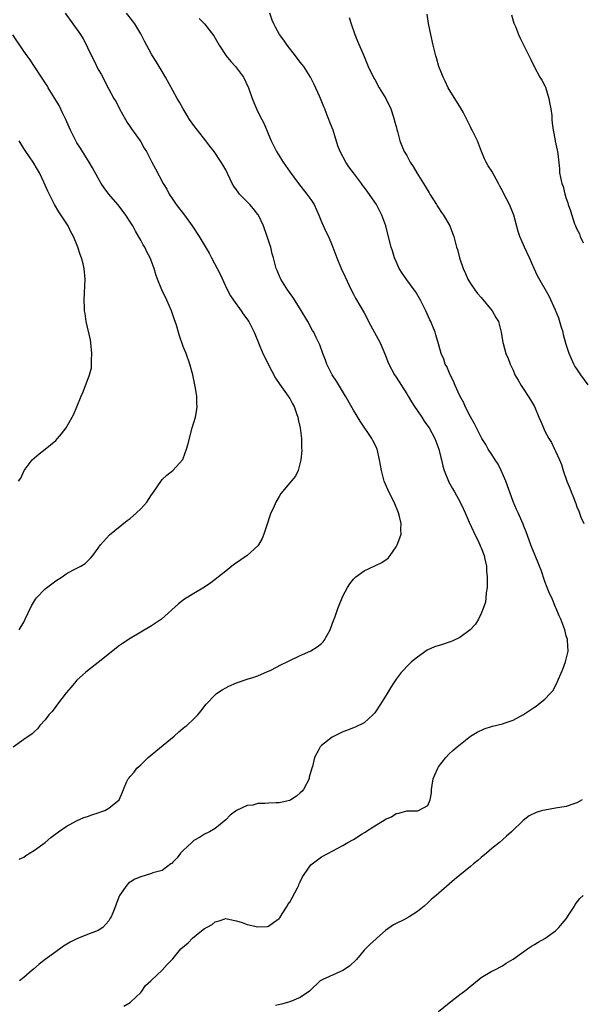
# Model space of a CAD drawing. Units: inches. Extents: x 2574000 to 2577000, y 1545000 to 1548000.
# Drawn here: x 2576774 to 2576880, y 1546847 to 1547032 of the extents above; entities that cross this region are included whole.
import ezdxf

# ---------------------------------------------------------------- set-up
doc = ezdxf.new("R2010")
doc.units = ezdxf.units.IN
doc.header["$MEASUREMENT"] = 0
doc.layers.add('LD25741545_10ft', color=83, linetype='Continuous')

msp = doc.modelspace()

# ---------------------------------------------------------------- linework, layer by layer
at = {"layer": 'LD25741545_10ft'}
for points, elevation in [([(2576782.77, 1547033), (2576785.68, 1547029), (2576786.18, 1547028.18), (2576786.82, 1547027), (2576787, 1547026.59), (2576787.76, 1547025), (2576788.18, 1547024.18), (2576789, 1547022.44), (2576789.53, 1547021.53), (2576791, 1547018.72), (2576791.96, 1547017), (2576792.35, 1547016.35), (2576793.03, 1547015), (2576794.11, 1547013), (2576794.44, 1547012.44), (2576795, 1547011.62), (2576795.24, 1547011.24), (2576796.88, 1547009), (2576797, 1547008.81), (2576797.64, 1547007.64), (2576798.06, 1547007), (2576798.37, 1547006.37), (2576799.11, 1547005), (2576799.74, 1547003.74), (2576801.19, 1547001), (2576801.9, 1546999.9), (2576802.34, 1546999), (2576803, 1546997.98), (2576803.68, 1546997), (2576805.24, 1546995), (2576806.67, 1546993), (2576807.95, 1546991), (2576809.11, 1546989.11), (2576809.85, 1546987.85), (2576810.28, 1546987), (2576811.9, 1546983.9), (2576813.18, 1546981.18), (2576813.86, 1546979.86), (2576814.42, 1546979), (2576815.87, 1546977), (2576816.32, 1546976.32), (2576817.29, 1546975), (2576818.33, 1546973), (2576819.12, 1546971), (2576819.97, 1546969), (2576820.32, 1546968.32), (2576820.95, 1546967), (2576822.36, 1546964.36), (2576823.16, 1546963.16), (2576824.71, 1546961), (2576824.81, 1546960.81), (2576825, 1546960.51), (2576825.52, 1546959.52), (2576825.82, 1546959), (2576826.31, 1546957.69), (2576826.54, 1546957), (2576826.59, 1546956.59), (2576826.99, 1546955), (2576827.21, 1546953), (2576827.23, 1546951.23), (2576827.26, 1546950.74), (2576827.11, 1546949), (2576827, 1546948.48), (2576826.57, 1546947), (2576826.07, 1546945.93), (2576825, 1546944.66), (2576823.36, 1546942.64), (2576823, 1546942.12), (2576822.39, 1546941), (2576821.94, 1546939.94), (2576821.48, 1546939), (2576821.34, 1546938.66), (2576820.69, 1546936.69), (2576820.16, 1546935), (2576819.82, 1546934.18), (2576819.15, 1546933), (2576819, 1546932.81), (2576817, 1546931), (2576815.81, 1546930.19), (2576814.63, 1546929.37), (2576814.15, 1546929), (2576813, 1546928.07), (2576811.6, 1546927), (2576811, 1546926.5), (2576810.15, 1546925.85), (2576808.96, 1546925.04), (2576807, 1546923.85), (2576805.25, 1546922.75), (2576805, 1546922.58), (2576804.11, 1546921.89), (2576800.91, 1546919), (2576799.75, 1546918.25), (2576799, 1546917.73), (2576795, 1546915.4), (2576793.55, 1546914.45), (2576793, 1546914.05), (2576789, 1546910.88), (2576787, 1546909.32), (2576786.62, 1546909), (2576785, 1546907.51), (2576784.54, 1546907), (2576783.82, 1546906.18), (2576783, 1546905.18), (2576781.36, 1546903), (2576781, 1546902.56), (2576780.34, 1546901.66), (2576779.72, 1546901), (2576779, 1546900.1), (2576778.05, 1546899), (2576777.6, 1546898.4), (2576777, 1546897.9), (2576776.56, 1546897.44), (2576775, 1546896.36), (2576773, 1546894.91)], 7860), ([(2576774.16, 1546873.84), (2576775, 1546874.26), (2576775.42, 1546874.58), (2576777, 1546875.53), (2576779, 1546877.03), (2576780.08, 1546877.92), (2576781.53, 1546879), (2576783, 1546880.03), (2576784.93, 1546881.07), (2576786.31, 1546881.69), (2576787, 1546881.92), (2576787.78, 1546882.22), (2576789, 1546882.56), (2576789.32, 1546882.68), (2576790.27, 1546883), (2576791, 1546883.49), (2576792.91, 1546885), (2576793.55, 1546886.45), (2576793.76, 1546887), (2576794.33, 1546888.33), (2576794.66, 1546889), (2576794.83, 1546889.17), (2576795, 1546889.39), (2576795.76, 1546890.24), (2576796.26, 1546891), (2576797, 1546891.64), (2576798.4, 1546893), (2576799.84, 1546894.16), (2576803.26, 1546897), (2576804.17, 1546897.83), (2576805, 1546898.49), (2576805.27, 1546898.73), (2576805.64, 1546899), (2576807, 1546900.24), (2576807.72, 1546901), (2576808.27, 1546901.73), (2576809.28, 1546903), (2576811, 1546904.79), (2576811.25, 1546905), (2576812.3, 1546905.7), (2576813, 1546906.12), (2576813.58, 1546906.42), (2576815, 1546907.05), (2576817, 1546907.72), (2576818.04, 1546908.04), (2576819, 1546908.38), (2576820.83, 1546909.17), (2576821, 1546909.23), (2576821.44, 1546909.44), (2576823.49, 1546910.51), (2576824.51, 1546911), (2576825, 1546911.25), (2576827, 1546912.19), (2576828.85, 1546913), (2576829, 1546913.08), (2576830.16, 1546913.84), (2576831, 1546914.43), (2576831.28, 1546914.72), (2576831.51, 1546915), (2576832.59, 1546917), (2576833, 1546918.09), (2576833.21, 1546918.79), (2576833.53, 1546919.53), (2576834.08, 1546921), (2576835, 1546923.36), (2576835.87, 1546925), (2576836.31, 1546925.69), (2576837, 1546926.57), (2576837.42, 1546927), (2576839, 1546928.09), (2576841, 1546929.03), (2576842.32, 1546929.68), (2576843.49, 1546930.51), (2576843.91, 1546931), (2576845, 1546932.6), (2576845.23, 1546933), (2576845.31, 1546933.31), (2576845.93, 1546935), (2576845.87, 1546935.87), (2576845.98, 1546937), (2576845.67, 1546938.33), (2576845.48, 1546939), (2576844.62, 1546941), (2576843.61, 1546943), (2576842.83, 1546944.83), (2576842.77, 1546945), (2576842.26, 1546947), (2576841.91, 1546949), (2576841.43, 1546951), (2576841.3, 1546951.3), (2576840.65, 1546952.65), (2576840.46, 1546953), (2576838.26, 1546956.26), (2576837.49, 1546957.49), (2576837, 1546958.31), (2576835.49, 1546961), (2576833.78, 1546963.78), (2576832.99, 1546965), (2576832, 1546967), (2576831.75, 1546967.75), (2576831.23, 1546969), (2576830.65, 1546970.65), (2576830.51, 1546971), (2576829.99, 1546971.99), (2576829.52, 1546973), (2576829.31, 1546973.31), (2576828.38, 1546975), (2576827, 1546977.39), (2576825.62, 1546979.62), (2576824.61, 1546981), (2576823.33, 1546983), (2576823.22, 1546983.22), (2576822.62, 1546984.62), (2576822.48, 1546985), (2576821.95, 1546987), (2576821.72, 1546987.72), (2576821.43, 1546989), (2576821.3, 1546989.3), (2576820.79, 1546991), (2576820.06, 1546993), (2576819.12, 1546995), (2576819, 1546995.17), (2576818.2, 1546996.2), (2576817.5, 1546997), (2576815.58, 1546999), (2576815.32, 1546999.32), (2576815, 1546999.8), (2576814.49, 1547000.49), (2576814.21, 1547001), (2576813, 1547003.53), (2576812.46, 1547004.46), (2576812.12, 1547005), (2576810.79, 1547007), (2576810.01, 1547008.01), (2576809.26, 1547009), (2576807.66, 1547011), (2576807, 1547011.91), (2576806.17, 1547013), (2576805.75, 1547013.75), (2576804.99, 1547015), (2576804.31, 1547016.31), (2576803.87, 1547017), (2576803, 1547018.45), (2576801.66, 1547021), (2576801, 1547022.03), (2576800.46, 1547023), (2576799.91, 1547023.91), (2576799.19, 1547025), (2576799, 1547025.32), (2576797.73, 1547027.73), (2576797.09, 1547029), (2576797, 1547029.16), (2576795.87, 1547031), (2576795.51, 1547031.51), (2576794.32, 1547033)], 7850), ([(2576808.01, 1547032.01), (2576809, 1547031), (2576809.88, 1547029.88), (2576810.75, 1547028.75), (2576811, 1547028.34), (2576811.76, 1547027), (2576813.08, 1547025), (2576813.95, 1547023.95), (2576814.8, 1547023), (2576815, 1547022.75), (2576816.29, 1547021), (2576817.23, 1547019), (2576817.95, 1547017), (2576818.76, 1547015), (2576819, 1547014.49), (2576819.76, 1547013), (2576820.2, 1547012.2), (2576821, 1547010.21), (2576821.51, 1547009), (2576822.49, 1547007), (2576823.78, 1547005), (2576825.1, 1547003.1), (2576826.66, 1547001), (2576828.25, 1546999), (2576829, 1546997.94), (2576829.58, 1546997), (2576830.49, 1546995), (2576831, 1546993.74), (2576831.83, 1546991.83), (2576832.27, 1546991), (2576833, 1546989.33), (2576833.14, 1546989), (2576833.86, 1546987), (2576834.7, 1546985), (2576835.42, 1546983.42), (2576836.21, 1546981.79), (2576836.71, 1546980.71), (2576837, 1546980.18), (2576837.39, 1546979.39), (2576839, 1546976.62), (2576839.57, 1546975.57), (2576839.83, 1546975), (2576841.98, 1546971), (2576843, 1546968.6), (2576843.43, 1546967.43), (2576843.61, 1546967), (2576844.7, 1546965), (2576845, 1546964.57), (2576847, 1546961.43), (2576847.27, 1546961), (2576847.9, 1546959.9), (2576848.47, 1546959), (2576849, 1546958.19), (2576849.82, 1546957), (2576850.29, 1546956.29), (2576851, 1546955.33), (2576851.22, 1546955), (2576852.27, 1546953), (2576852.48, 1546952.48), (2576853.04, 1546951), (2576853.42, 1546949.42), (2576853.53, 1546949), (2576853.81, 1546947.81), (2576854.05, 1546947), (2576854.84, 1546945), (2576854.89, 1546944.89), (2576855.61, 1546943.61), (2576855.98, 1546943), (2576857.07, 1546941), (2576857.71, 1546939.71), (2576857.98, 1546939), (2576858.75, 1546937.25), (2576859.53, 1546935.53), (2576860.57, 1546933.43), (2576860.77, 1546933), (2576860.82, 1546932.82), (2576861, 1546932.43), (2576861.55, 1546931), (2576861.71, 1546930.29), (2576861.98, 1546929), (2576862.03, 1546928.03), (2576862.15, 1546927), (2576862.1, 1546926.1), (2576862.13, 1546925), (2576861.94, 1546923.94), (2576861.89, 1546923), (2576861.8, 1546922.2), (2576861.38, 1546921), (2576861, 1546920.08), (2576860.49, 1546919), (2576859.92, 1546918.08), (2576858.96, 1546917), (2576857, 1546915.55), (2576855.83, 1546915), (2576855.25, 1546914.75), (2576855, 1546914.66), (2576853.73, 1546914.27), (2576852.22, 1546913.78), (2576851, 1546913.23), (2576850.84, 1546913.16), (2576849, 1546911.88), (2576847.92, 1546911), (2576847.44, 1546910.56), (2576845.93, 1546909), (2576845, 1546907.71), (2576844.53, 1546907), (2576843.93, 1546906.07), (2576843.31, 1546905), (2576842.07, 1546903), (2576841, 1546901.41), (2576840.82, 1546901.18), (2576840.65, 1546901), (2576839, 1546899.5), (2576837.33, 1546898.67), (2576837, 1546898.58), (2576835.89, 1546898.11), (2576835, 1546897.81), (2576833.34, 1546897), (2576833, 1546896.81), (2576831, 1546895.27), (2576830.73, 1546895), (2576830.51, 1546894.51), (2576829.66, 1546893), (2576829.29, 1546891.29), (2576829.18, 1546891), (2576828.69, 1546889.31), (2576828.64, 1546889), (2576827.59, 1546887), (2576827.32, 1546886.68), (2576827, 1546886.33), (2576826.27, 1546885.73), (2576825.24, 1546885), (2576825, 1546884.87), (2576823, 1546884.49), (2576822.45, 1546884.45), (2576821, 1546884.42), (2576820.32, 1546884.32), (2576819, 1546884.31), (2576818.05, 1546884.05), (2576817, 1546883.94), (2576815, 1546883), (2576813.83, 1546882.17), (2576813, 1546881.26), (2576811, 1546879.61), (2576809.93, 1546879), (2576809, 1546878.57), (2576808.03, 1546877.97), (2576807, 1546877.36), (2576806.58, 1546877), (2576805, 1546875.5), (2576804.44, 1546875), (2576803.87, 1546874.13), (2576803, 1546873.27), (2576802.88, 1546873.12), (2576802.68, 1546873), (2576801, 1546871.75), (2576799.29, 1546871.29), (2576799, 1546871.14), (2576797, 1546870.57), (2576795.91, 1546870.09), (2576795, 1546869.55), (2576794.67, 1546869.33), (2576794.37, 1546869), (2576793, 1546867), (2576792.41, 1546865.59), (2576792.22, 1546865), (2576791.77, 1546863.77), (2576791.45, 1546863), (2576791.26, 1546862.74), (2576791, 1546862.26), (2576789.88, 1546861), (2576789, 1546860.42), (2576787, 1546859.67), (2576785.31, 1546859), (2576785.08, 1546858.92), (2576783.74, 1546858.26), (2576782.47, 1546857.52), (2576781, 1546856.46), (2576779, 1546854.96), (2576777.9, 1546854.1), (2576776.8, 1546853.2), (2576776.58, 1546853), (2576775, 1546851.61), (2576774.22, 1546851)], 7840), ([(2576793.8, 1546846.2), (2576795, 1546846.87), (2576795.16, 1546847), (2576797, 1546848.77), (2576797.22, 1546849), (2576797.89, 1546850.11), (2576798.89, 1546851), (2576799, 1546851.13), (2576801.05, 1546853), (2576801.94, 1546854.06), (2576803, 1546855.14), (2576804.55, 1546857), (2576805.9, 1546858.1), (2576806.73, 1546859), (2576808.11, 1546860.11), (2576809, 1546860.79), (2576809.34, 1546861), (2576810.45, 1546861.55), (2576811, 1546862.09), (2576811.76, 1546862.24), (2576813, 1546862.72), (2576814.38, 1546862.38), (2576815, 1546862.28), (2576816.05, 1546861.95), (2576817, 1546861.59), (2576819, 1546861.13), (2576820.81, 1546861.19), (2576821, 1546861.23), (2576821.93, 1546861.93), (2576823, 1546862.68), (2576823.15, 1546862.85), (2576823.6, 1546863.6), (2576824.5, 1546865), (2576824.67, 1546865.33), (2576825, 1546865.79), (2576825.44, 1546866.56), (2576826.47, 1546868.47), (2576826.73, 1546869), (2576826.78, 1546869.22), (2576827, 1546869.6), (2576827.43, 1546870.57), (2576827.75, 1546871), (2576829, 1546872.79), (2576829.24, 1546873), (2576830.24, 1546873.76), (2576831, 1546874.28), (2576832.27, 1546875), (2576833, 1546875.37), (2576835, 1546876.41), (2576835.93, 1546877), (2576837, 1546877.59), (2576838.63, 1546878.63), (2576839.09, 1546878.91), (2576841, 1546880.14), (2576842.78, 1546881.22), (2576843, 1546881.4), (2576844.16, 1546881.84), (2576845, 1546882.46), (2576845.5, 1546882.5), (2576847, 1546882.98), (2576849, 1546882.93), (2576849.22, 1546883), (2576851, 1546883.93), (2576851.42, 1546885), (2576851.65, 1546886.35), (2576851.65, 1546887), (2576851.77, 1546887.77), (2576852, 1546889), (2576852.28, 1546889.72), (2576852.86, 1546891), (2576853, 1546891.22), (2576854.37, 1546893), (2576855, 1546893.65), (2576855.7, 1546894.3), (2576856.5, 1546895), (2576858.98, 1546897), (2576860.22, 1546897.78), (2576861.59, 1546898.41), (2576863.14, 1546898.86), (2576865, 1546899.33), (2576865.52, 1546899.52), (2576867, 1546900.02), (2576868.94, 1546901.06), (2576871, 1546902.47), (2576871.33, 1546902.67), (2576871.78, 1546903), (2576873, 1546903.97), (2576874, 1546905), (2576874.46, 1546905.54), (2576875.17, 1546906.83), (2576876.37, 1546909.63), (2576876.85, 1546911), (2576877.34, 1546913), (2576877.26, 1546915), (2576877.21, 1546915.21), (2576877, 1546915.91), (2576876.71, 1546917), (2576875.97, 1546919), (2576875.67, 1546919.67), (2576875.13, 1546921), (2576875, 1546921.27), (2576874.3, 1546923), (2576873.87, 1546923.87), (2576873, 1546926.11), (2576872.26, 1546928.26), (2576871.99, 1546929), (2576871, 1546931.29), (2576870.51, 1546932.51), (2576870.32, 1546933), (2576869.44, 1546935.44), (2576869, 1546936.54), (2576868.88, 1546936.88), (2576867.97, 1546939), (2576867.65, 1546939.65), (2576867, 1546941.15), (2576865.65, 1546945), (2576864.78, 1546947), (2576864.17, 1546948.17), (2576863.64, 1546949), (2576863, 1546950.02), (2576862.34, 1546951), (2576861.88, 1546951.88), (2576861.15, 1546953), (2576860.14, 1546955), (2576859.77, 1546955.77), (2576859, 1546957.07), (2576858.02, 1546959), (2576857.72, 1546959.72), (2576856.98, 1546961.02), (2576856.12, 1546963), (2576855.8, 1546963.8), (2576855.17, 1546965), (2576854.53, 1546966.53), (2576854.26, 1546967), (2576853.96, 1546967.96), (2576853.49, 1546969), (2576853, 1546970.79), (2576852.5, 1546972.5), (2576852.34, 1546973), (2576851.91, 1546974.09), (2576851.53, 1546975), (2576851.34, 1546975.34), (2576850.6, 1546977), (2576849.58, 1546979), (2576848.64, 1546980.64), (2576848.4, 1546981), (2576847, 1546982.84), (2576846.12, 1546984.12), (2576845.61, 1546985), (2576845, 1546986.29), (2576844.72, 1546987), (2576844.3, 1546988.3), (2576844.1, 1546989), (2576843.44, 1546991.44), (2576843.05, 1546993), (2576842.35, 1546995), (2576841.33, 1546997), (2576841, 1546997.49), (2576839.55, 1546999.55), (2576839, 1547000.31), (2576838.69, 1547000.69), (2576838.48, 1547001), (2576837, 1547003.01), (2576836.13, 1547004.13), (2576835.53, 1547005), (2576834.5, 1547007), (2576834.08, 1547008.08), (2576833.17, 1547011), (2576833, 1547011.45), (2576832.52, 1547012.52), (2576832.38, 1547013), (2576832.01, 1547013.99), (2576831.59, 1547015), (2576831.43, 1547015.43), (2576830.78, 1547017), (2576830.58, 1547017.42), (2576829.61, 1547019.61), (2576829, 1547020.83), (2576828.9, 1547021), (2576827.64, 1547023), (2576827.37, 1547023.37), (2576827, 1547023.83), (2576826.1, 1547025), (2576824.5, 1547027), (2576823.92, 1547027.92), (2576823.07, 1547029), (2576822.36, 1547030.36), (2576822.01, 1547031), (2576821.71, 1547031.72), (2576821.24, 1547033)], 7830), ([(2576836.2, 1547032.2), (2576836.54, 1547031), (2576837.27, 1547029), (2576837.76, 1547027.76), (2576839, 1547024.89), (2576839.75, 1547023), (2576840.82, 1547020.82), (2576841, 1547020.52), (2576841.85, 1547019), (2576843.07, 1547017), (2576844.01, 1547015), (2576844.54, 1547013.46), (2576844.67, 1547013), (2576844.71, 1547012.71), (2576845, 1547011.68), (2576845.13, 1547011.13), (2576845.26, 1547010.74), (2576845.7, 1547009), (2576846.06, 1547008.06), (2576846.52, 1547007), (2576847, 1547006.22), (2576847.67, 1547005), (2576848.2, 1547004.2), (2576848.9, 1547003), (2576850.46, 1547000.46), (2576851.24, 1546999.24), (2576851.37, 1546999), (2576852.61, 1546997), (2576852.75, 1546996.75), (2576853, 1546996.4), (2576853.55, 1546995.55), (2576853.92, 1546995), (2576855.12, 1546993), (2576855.62, 1546991.62), (2576855.86, 1546991), (2576856.39, 1546989), (2576856.55, 1546988.55), (2576856.93, 1546987), (2576857, 1546986.79), (2576857.62, 1546985), (2576858.04, 1546984.04), (2576858.51, 1546983), (2576859, 1546982.14), (2576859.78, 1546981), (2576860.31, 1546980.31), (2576861, 1546979.51), (2576863.1, 1546977), (2576863.77, 1546975.77), (2576864.24, 1546975), (2576864.79, 1546973), (2576865.07, 1546971.07), (2576865.13, 1546970.87), (2576865.65, 1546969), (2576866.08, 1546968.08), (2576866.46, 1546967), (2576867, 1546965.84), (2576867.36, 1546965), (2576867.96, 1546963.96), (2576868.5, 1546963), (2576869, 1546962.23), (2576869.84, 1546961), (2576870.25, 1546960.25), (2576871, 1546959), (2576871.87, 1546957), (2576872.2, 1546956.2), (2576872.71, 1546955), (2576873, 1546954.4), (2576873.73, 1546953), (2576874.23, 1546952.23), (2576874.8, 1546951), (2576875, 1546950.61), (2576875.72, 1546949), (2576876.09, 1546948.09), (2576876.43, 1546947), (2576877.11, 1546945), (2576877.66, 1546943.66), (2576877.91, 1546943), (2576878.23, 1546942.23), (2576878.78, 1546940.78), (2576879, 1546940.17), (2576879.34, 1546939.34), (2576879.77, 1546938.23), (2576880.3, 1546937)], 7820), ([(2576881.09, 1546963.09), (2576879.74, 1546965), (2576879, 1546966.13), (2576878.64, 1546966.64), (2576878.45, 1546967), (2576877.98, 1546967.98), (2576877.56, 1546969), (2576877, 1546970.68), (2576876.5, 1546972.5), (2576876.39, 1546973), (2576876.11, 1546973.89), (2576875.63, 1546975.63), (2576875, 1546977.16), (2576873.8, 1546979.8), (2576871.61, 1546983.61), (2576870.97, 1546984.97), (2576870.08, 1546987), (2576869.16, 1546989), (2576868.3, 1546991), (2576867.97, 1546991.97), (2576867.12, 1546995), (2576867, 1546995.32), (2576866.3, 1546997), (2576865.19, 1546999.19), (2576865, 1546999.59), (2576864.49, 1547000.49), (2576864.24, 1547001), (2576863, 1547003.32), (2576862.32, 1547004.32), (2576861.92, 1547005), (2576861.63, 1547005.63), (2576861.05, 1547007), (2576860.51, 1547008.51), (2576860.29, 1547009), (2576859.34, 1547011), (2576859.21, 1547011.21), (2576859, 1547011.64), (2576858.53, 1547012.53), (2576858.33, 1547013), (2576857.62, 1547014.38), (2576857.18, 1547015.18), (2576854.82, 1547019), (2576854.22, 1547020.22), (2576853.83, 1547021), (2576853.62, 1547021.62), (2576853.05, 1547023), (2576852.6, 1547024.6), (2576852.47, 1547025), (2576852.28, 1547025.72), (2576851.97, 1547027), (2576851.52, 1547029), (2576851.11, 1547031.11), (2576850.82, 1547032.82)], 7810), ([(2576866.7, 1547032.7), (2576867.17, 1547031.17), (2576867.46, 1547030.54), (2576868.05, 1547029), (2576868.34, 1547028.34), (2576869, 1547026.96), (2576870.31, 1547024.31), (2576870.99, 1547022.99), (2576872.06, 1547021), (2576872.42, 1547020.42), (2576873, 1547019.36), (2576873.11, 1547019.11), (2576873.72, 1547017), (2576873.91, 1547015.91), (2576874.09, 1547015), (2576874.26, 1547013.74), (2576874.31, 1547013), (2576874.33, 1547012.33), (2576874.53, 1547011), (2576874.91, 1547009.09), (2576874.93, 1547008.93), (2576875.28, 1547007.28), (2576875.36, 1547007), (2576875.42, 1547006.58), (2576875.73, 1547003.73), (2576875.76, 1547003), (2576875.9, 1547002.1), (2576876.16, 1547001), (2576876.4, 1547000.4), (2576876.74, 1546999), (2576877, 1546998.17), (2576877.31, 1546997.31), (2576877.38, 1546997), (2576877.81, 1546995.81), (2576878.03, 1546995), (2576878.58, 1546993.42), (2576878.75, 1546993), (2576879, 1546992.41), (2576879.48, 1546991.48), (2576879.64, 1546991), (2576880.19, 1546989.81)], 7800), ([(2576774.11, 1546917), (2576775, 1546918.48), (2576775.29, 1546919), (2576776.46, 1546921.54), (2576777, 1546922.46), (2576777.21, 1546922.79), (2576777.38, 1546923), (2576779, 1546924.7), (2576781, 1546926.23), (2576782.25, 1546927), (2576783, 1546927.53), (2576784.24, 1546928.24), (2576785.7, 1546929), (2576786.52, 1546929.48), (2576787.53, 1546930.47), (2576787.97, 1546931), (2576789, 1546932.38), (2576789.4, 1546933), (2576791.11, 1546934.89), (2576794.45, 1546937.55), (2576795, 1546937.93), (2576796.2, 1546939), (2576797, 1546939.77), (2576798.12, 1546941), (2576799, 1546942.39), (2576799.27, 1546942.73), (2576800.88, 1546945.12), (2576801, 1546945.26), (2576801.88, 1546946.13), (2576803, 1546947.01), (2576804.92, 1546949.08), (2576805, 1546949.26), (2576805.62, 1546951), (2576805.82, 1546951.82), (2576806.68, 1546955), (2576807.27, 1546957), (2576807.53, 1546958.47), (2576807.61, 1546959), (2576807.56, 1546959.56), (2576807.52, 1546961), (2576807.22, 1546962.78), (2576806.76, 1546965), (2576806.23, 1546967), (2576805.53, 1546969), (2576805, 1546970.34), (2576804.3, 1546972.3), (2576803.69, 1546974.31), (2576803.47, 1546975), (2576803.34, 1546975.34), (2576802.76, 1546977), (2576801.88, 1546979), (2576800.95, 1546980.95), (2576800.12, 1546983), (2576799.84, 1546983.84), (2576799.51, 1546985), (2576798.77, 1546987), (2576798.13, 1546988.13), (2576797.74, 1546989), (2576797.46, 1546989.46), (2576797, 1546990.33), (2576796.02, 1546992.02), (2576795.48, 1546993), (2576795, 1546993.78), (2576794.2, 1546995), (2576793.69, 1546995.69), (2576792.66, 1546997), (2576791, 1546999), (2576790.14, 1547000.14), (2576789.56, 1547001), (2576789, 1547001.99), (2576787.95, 1547003.95), (2576787.3, 1547005), (2576786.02, 1547007), (2576785.65, 1547007.65), (2576785, 1547008.64), (2576784.79, 1547009), (2576783.81, 1547011), (2576783.55, 1547011.55), (2576782.92, 1547013), (2576782.3, 1547014.3), (2576781.64, 1547015.64), (2576780.82, 1547017), (2576780.5, 1547017.5), (2576779.59, 1547019), (2576779.39, 1547019.39), (2576779, 1547019.94), (2576778.61, 1547020.61), (2576778.32, 1547021), (2576777, 1547023), (2576776.23, 1547024.23), (2576775.64, 1547025), (2576775, 1547025.88), (2576772.95, 1547028.95)], 7870), ([(2576774.01, 1546945), (2576774.43, 1546945.57), (2576775.05, 1546947), (2576776.6, 1546949), (2576777, 1546949.38), (2576777.89, 1546950.11), (2576779, 1546950.98), (2576781, 1546952.65), (2576781.34, 1546953), (2576782.11, 1546953.89), (2576782.96, 1546955), (2576784.12, 1546957), (2576784.42, 1546957.58), (2576785.01, 1546958.99), (2576785.81, 1546961), (2576786.19, 1546961.81), (2576787.34, 1546965), (2576787.71, 1546966.29), (2576787.76, 1546967), (2576787.73, 1546967.73), (2576787.83, 1546969), (2576787.63, 1546971), (2576787.55, 1546971.55), (2576786.74, 1546975), (2576786.54, 1546976.54), (2576786.44, 1546977), (2576786.4, 1546977.6), (2576786.36, 1546979), (2576786.45, 1546980.45), (2576786.55, 1546983), (2576786.36, 1546985), (2576786.16, 1546985.84), (2576785.84, 1546987), (2576785.6, 1546987.6), (2576785.16, 1546989), (2576784.38, 1546991), (2576783.88, 1546991.87), (2576783.35, 1546993), (2576781.62, 1546995.62), (2576780.79, 1546997), (2576779.51, 1546999.51), (2576779, 1547000.66), (2576778.76, 1547001.24), (2576777.97, 1547003), (2576777.61, 1547003.61), (2576776.77, 1547005), (2576775.36, 1547007), (2576775, 1547007.56), (2576774.12, 1547009)], 7880), ([(2576880.02, 1546885), (2576879, 1546884.45), (2576878.24, 1546884.24), (2576877, 1546883.8), (2576875, 1546883.44), (2576873, 1546883.11), (2576872.56, 1546883), (2576871.35, 1546882.65), (2576870.01, 1546881.99), (2576868.88, 1546881.12), (2576866.68, 1546879), (2576865.79, 1546878.21), (2576865, 1546877.48), (2576864.46, 1546877), (2576863, 1546875.84), (2576862.03, 1546875), (2576861, 1546874.18), (2576860.38, 1546873.62), (2576859.56, 1546873), (2576859, 1546872.51), (2576855.97, 1546870.03), (2576852.53, 1546867), (2576851.68, 1546866.32), (2576851, 1546865.63), (2576850.29, 1546865), (2576849, 1546863.99), (2576847.47, 1546863), (2576846.46, 1546862.46), (2576845, 1546861.75), (2576844.51, 1546861.49), (2576843, 1546860.42), (2576841.38, 1546859), (2576841.17, 1546858.83), (2576840.1, 1546857.9), (2576839.26, 1546857), (2576839, 1546856.76), (2576837.56, 1546855), (2576836.26, 1546853.74), (2576835, 1546852.92), (2576831.21, 1546851.21), (2576831, 1546851.13), (2576830.74, 1546851), (2576828.87, 1546849.13), (2576828.7, 1546849), (2576827, 1546847.83), (2576825, 1546847.02), (2576823.43, 1546846.57), (2576822.35, 1546846.35)], 7820), ([(2576853, 1546845.19), (2576855, 1546846.82), (2576855.25, 1546847), (2576857, 1546848.4), (2576857.84, 1546849), (2576858.49, 1546849.51), (2576859, 1546849.96), (2576859.59, 1546850.41), (2576861, 1546851.58), (2576863, 1546852.79), (2576863.44, 1546853), (2576865, 1546853.8), (2576865.72, 1546854.28), (2576867, 1546855.07), (2576869, 1546856.52), (2576869.7, 1546857), (2576870.49, 1546857.51), (2576871, 1546857.79), (2576871.73, 1546858.27), (2576873, 1546858.91), (2576875, 1546860.37), (2576875.61, 1546861), (2576876.22, 1546861.78), (2576877, 1546862.67), (2576877.7, 1546863.7), (2576878.53, 1546865), (2576878.69, 1546865.31), (2576879.56, 1546866.44), (2576880.18, 1546867)], 7810)]:
    msp.add_lwpolyline(points, dxfattribs=dict(at, elevation=elevation))

doc.saveas('drawing.dxf')
